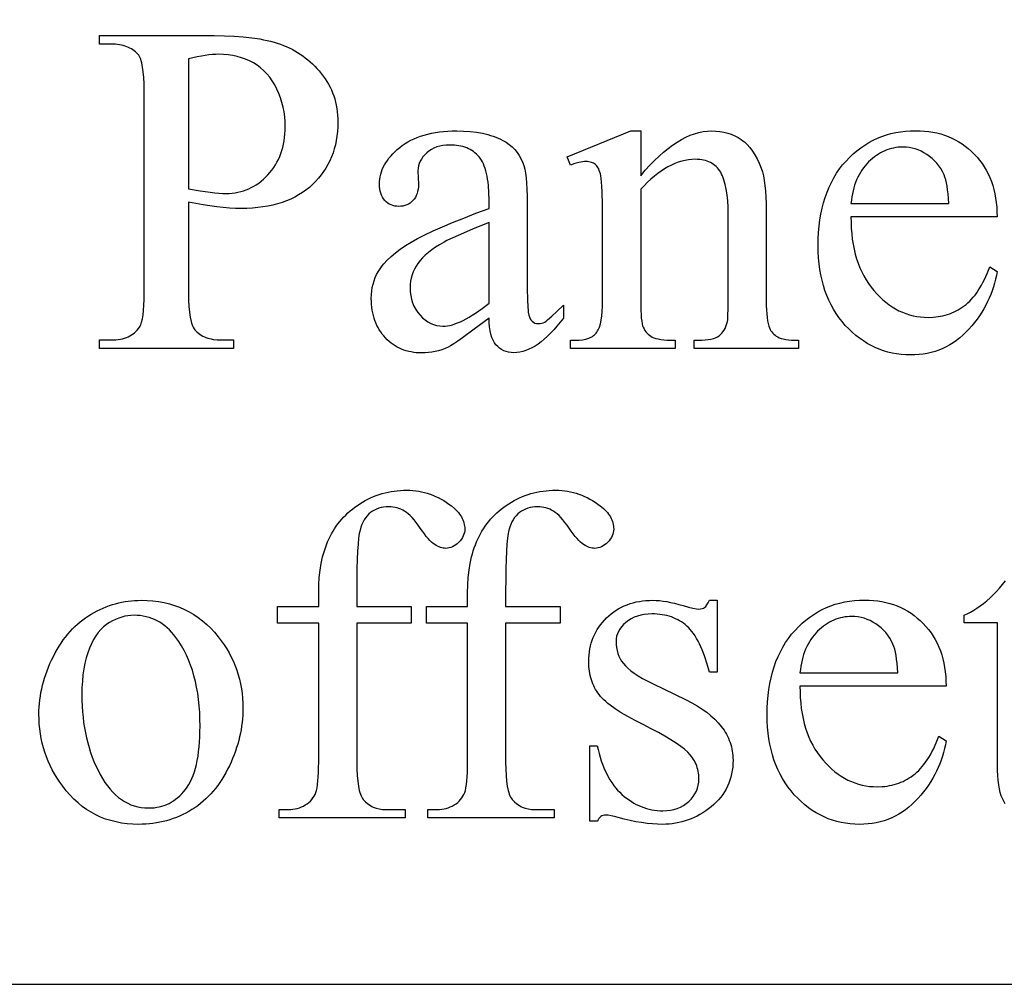
# Model space of a CAD drawing. Extents: x -2 to 124, y -42 to 65.
# Drawn here: x 81 to 84, y -10 to -6 of the extents above; entities that cross this region are included whole.
import ezdxf

# ---------------------------------------------------------------- set-up
doc = ezdxf.new("R2010")
doc.units = 0
doc.layers.add('LAYER_1', color=18, linetype='CONTINUOUS')

msp = doc.modelspace()

# ---------------------------------------------------------------- linework, layer by layer
at = {"layer": 'LAYER_1'}
for points in [[(72.2254, -9.5223), (95.9754, -9.5223), (95.9754, -4.2723), (72.2254, -4.2723)], [(81.6562, -6.9433), (81.6562, -7.2438), (81.6565, -7.267), (81.6575, -7.2878), (81.6592, -7.3064), (81.6615, -7.3227), (81.6645, -7.3367), (81.6662, -7.3428), (81.6682, -7.3483), (81.6702, -7.3533), (81.6725, -7.3577), (81.6749, -7.3615), (81.6775, -7.3647), (81.6812, -7.3688), (81.6852, -7.3726), (81.6894, -7.3761), (81.6938, -7.3794), (81.6984, -7.3824), (81.7033, -7.3851), (81.7084, -7.3876), (81.7138, -7.3898), (81.7194, -7.3918), (81.7252, -7.3935), (81.7312, -7.3949), (81.7375, -7.3961), (81.7508, -7.3977), (81.765, -7.3982), (81.8045, -7.3982), (81.8045, -7.4263), (81.3625, -7.4263), (81.3625, -7.3982), (81.4013, -7.3982), (81.4094, -7.398), (81.4171, -7.3975), (81.4246, -7.3967), (81.4317, -7.3955), (81.4386, -7.394), (81.4452, -7.3922), (81.4514, -7.39), (81.4574, -7.3875), (81.4631, -7.3847), (81.4685, -7.3816), (81.4737, -7.3781), (81.4785, -7.3742), (81.483, -7.3701), (81.4873, -7.3656), (81.4912, -7.3608), (81.4949, -7.3556), (81.4967, -7.3524), (81.4985, -7.3487), (81.5016, -7.3398), (81.5042, -7.3288), (81.5063, -7.3158), (81.508, -7.3009), (81.5092, -7.2838), (81.5099, -7.2648), (81.5101, -7.2438), (81.5101, -6.5774), (81.5098, -6.5542), (81.5088, -6.5333), (81.5072, -6.5147), (81.505, -6.4984), (81.5021, -6.4845), (81.5004, -6.4784), (81.4986, -6.4728), (81.4966, -6.4678), (81.4944, -6.4635), (81.4921, -6.4596), (81.4896, -6.4564), (81.4858, -6.4524), (81.4817, -6.4486), (81.4774, -6.445), (81.4729, -6.4418), (81.4682, -6.4388), (81.4633, -6.436), (81.4581, -6.4335), (81.4527, -6.4313), (81.4471, -6.4293), (81.4412, -6.4276), (81.4351, -6.4262), (81.4288, -6.425), (81.4155, -6.4235), (81.4013, -6.4229), (81.3625, -6.4229), (81.3625, -6.3948), (81.7406, -6.3948), (81.7743, -6.3952), (81.8062, -6.3966), (81.8362, -6.3988), (81.8644, -6.4019), (81.8908, -6.4059), (81.9033, -6.4083), (81.9153, -6.4108), (81.9269, -6.4136), (81.9381, -6.4166), (81.9487, -6.4199), (81.9589, -6.4233), (81.9688, -6.427), (81.9785, -6.4311), (81.988, -6.4354), (81.9973, -6.44), (82.0064, -6.445), (82.0153, -6.4502), (82.024, -6.4558), (82.0325, -6.4616), (82.0409, -6.4678), (82.049, -6.4743), (82.0569, -6.4811), (82.0646, -6.4881), (82.0722, -6.4955), (82.0795, -6.5032), (82.0867, -6.5112), (82.0936, -6.5196), (82.1002, -6.5281), (82.1064, -6.5369), (82.1122, -6.5458), (82.1176, -6.555), (82.1225, -6.5643), (82.127, -6.5739), (82.131, -6.5836), (82.1347, -6.5935), (82.1379, -6.6037), (82.1407, -6.614), (82.143, -6.6245), (82.1449, -6.6352), (82.1464, -6.6461), (82.1475, -6.6573), (82.1482, -6.6686), (82.1484, -6.6801), (82.148, -6.6957), (82.1471, -6.7109), (82.1454, -6.7258), (82.1432, -6.7403), (82.1402, -6.7544), (82.1367, -6.7681), (82.1324, -6.7815), (82.1275, -6.7946), (82.122, -6.8072), (82.1158, -6.8195), (82.109, -6.8314), (82.1015, -6.843), (82.0934, -6.8541), (82.0846, -6.8649), (82.0752, -6.8754), (82.0651, -6.8855), (82.0544, -6.895), (82.0432, -6.904), (82.0314, -6.9124), (82.0191, -6.9201), (82.0063, -6.9272), (81.9929, -6.9337), (81.979, -6.9395), (81.9646, -6.9448), (81.9496, -6.9494), (81.9341, -6.9535), (81.918, -6.9569), (81.9014, -6.9596), (81.8843, -6.9618), (81.8666, -6.9633), (81.8484, -6.9643), (81.8296, -6.9646), (81.8106, -6.9642), (81.7908, -6.9632), (81.7703, -6.9616), (81.749, -6.9593), (81.7269, -6.9563), (81.7041, -6.9526), (81.6805, -6.9483)], [(81.6562, -6.8999), (81.6942, -6.9066), (81.7115, -6.9092), (81.7277, -6.9113), (81.7427, -6.913), (81.7566, -6.9142), (81.7693, -6.9149), (81.7809, -6.9151), (81.7907, -6.9149), (81.8004, -6.9142), (81.8098, -6.913), (81.8191, -6.9113), (81.8283, -6.9092), (81.8372, -6.9065), (81.846, -6.9034), (81.8546, -6.8998), (81.8631, -6.8958), (81.8714, -6.8912), (81.8795, -6.8862), (81.8874, -6.8807), (81.8952, -6.8747), (81.9028, -6.8682), (81.9102, -6.8613), (81.9175, -6.8539), (81.9244, -6.8461), (81.9309, -6.838), (81.937, -6.8297), (81.9426, -6.821), (81.9478, -6.8121), (81.9525, -6.8029), (81.9567, -6.7934), (81.9606, -6.7836), (81.9639, -6.7736), (81.9668, -6.7632), (81.9693, -6.7526), (81.9713, -6.7417), (81.9729, -6.7305), (81.974, -6.7191), (81.9747, -6.7073), (81.9749, -6.6953), (81.9745, -6.6787), (81.9732, -6.6624), (81.9711, -6.6464), (81.9681, -6.6307), (81.9642, -6.6153), (81.9595, -6.6002), (81.954, -6.5854), (81.9475, -6.5709), (81.9403, -6.557), (81.9324, -6.544), (81.9238, -6.5319), (81.9144, -6.5207), (81.9044, -6.5104), (81.8936, -6.501), (81.8821, -6.4925), (81.8699, -6.4849), (81.8572, -6.4783), (81.844, -6.4725), (81.8304, -6.4676), (81.8163, -6.4635), (81.8018, -6.4604), (81.7869, -6.4582), (81.7716, -6.4569), (81.7558, -6.4564), (81.7458, -6.4566), (81.7351, -6.4573), (81.7236, -6.4584), (81.7115, -6.46), (81.6987, -6.4621), (81.6852, -6.4645), (81.6562, -6.4709)], [(82.6466, -7.3259), (82.598, -7.363), (82.5594, -7.3913), (82.5438, -7.4022), (82.5307, -7.4109), (82.5201, -7.4175), (82.512, -7.4218), (82.5016, -7.4262), (82.4911, -7.4301), (82.4804, -7.4334), (82.4696, -7.436), (82.4586, -7.4381), (82.4474, -7.4396), (82.436, -7.4405), (82.4245, -7.4408), (82.4156, -7.4406), (82.4068, -7.44), (82.3983, -7.4391), (82.39, -7.4377), (82.3818, -7.436), (82.3739, -7.4338), (82.3662, -7.4313), (82.3586, -7.4284), (82.3513, -7.4252), (82.3441, -7.4215), (82.3372, -7.4174), (82.3304, -7.413), (82.3239, -7.4082), (82.3176, -7.4029), (82.3114, -7.3973), (82.3055, -7.3913), (82.2998, -7.385), (82.2945, -7.3785), (82.2896, -7.3717), (82.285, -7.3647), (82.2808, -7.3574), (82.277, -7.3499), (82.2735, -7.3421), (82.2704, -7.3341), (82.2676, -7.3259), (82.2653, -7.3174), (82.2632, -7.3086), (82.2616, -7.2996), (82.2603, -7.2904), (82.2594, -7.2809), (82.2589, -7.2712), (82.2587, -7.2613), (82.259, -7.2487), (82.2601, -7.2366), (82.2619, -7.225), (82.2644, -7.2137), (82.2676, -7.2029), (82.2715, -7.1925), (82.2761, -7.1826), (82.2815, -7.173), (82.2856, -7.1666), (82.29, -7.1602), (82.2948, -7.1538), (82.3, -7.1475), (82.3114, -7.1351), (82.3242, -7.1228), (82.3385, -7.1107), (82.3542, -7.0988), (82.3713, -7.0872), (82.3899, -7.0756), (82.4108, -7.0639), (82.4349, -7.0516), (82.4622, -7.0386), (82.4927, -7.0251), (82.5264, -7.0109), (82.5633, -6.9961), (82.6034, -6.9806), (82.6466, -6.9646), (82.6466, -6.9372), (82.6461, -6.9122), (82.6446, -6.8892), (82.6434, -6.8784), (82.642, -6.8682), (82.6403, -6.8585), (82.6384, -6.8493), (82.6362, -6.8406), (82.6337, -6.8325), (82.631, -6.8248), (82.628, -6.8177), (82.6248, -6.811), (82.6213, -6.8049), (82.6176, -6.7993), (82.6136, -6.7942), (82.6093, -6.7895), (82.6048, -6.7851), (82.6001, -6.781), (82.5951, -6.7772), (82.5899, -6.7737), (82.5845, -6.7705), (82.5788, -6.7677), (82.573, -6.7651), (82.5668, -6.7628), (82.5605, -6.7608), (82.5539, -6.7592), (82.547, -6.7578), (82.5399, -6.7567), (82.5326, -6.756), (82.5251, -6.7555), (82.5173, -6.7554), (82.5057, -6.7558), (82.4946, -6.757), (82.4842, -6.759), (82.4743, -6.7618), (82.4651, -6.7655), (82.4566, -6.7699), (82.4486, -6.7752), (82.4413, -6.7812), (82.4345, -6.7878), (82.4286, -6.7947), (82.4236, -6.8017), (82.4196, -6.809), (82.4164, -6.8165), (82.4141, -6.8243), (82.4128, -6.8323), (82.4123, -6.8406), (82.4139, -6.8847), (82.4136, -6.8932), (82.4127, -6.9012), (82.4113, -6.9087), (82.4094, -6.9157), (82.4069, -6.9222), (82.4038, -6.9282), (82.4002, -6.9337), (82.396, -6.9387), (82.3913, -6.9432), (82.3864, -6.947), (82.381, -6.9503), (82.3754, -6.953), (82.3693, -6.9551), (82.363, -6.9565), (82.3563, -6.9574), (82.3492, -6.9577), (82.3423, -6.9574), (82.3358, -6.9565), (82.3295, -6.955), (82.3236, -6.9528), (82.318, -6.95), (82.3128, -6.9466), (82.3078, -6.9426), (82.3032, -6.938), (82.299, -6.9328), (82.2954, -6.9272), (82.2923, -6.9211), (82.2898, -6.9146), (82.2878, -6.9076), (82.2864, -6.9002), (82.2856, -6.8923), (82.2853, -6.8839), (82.2856, -6.8758), (82.2863, -6.8678), (82.2877, -6.8598), (82.2895, -6.8519), (82.2918, -6.8441), (82.2947, -6.8364), (82.2981, -6.8287), (82.302, -6.8212), (82.3065, -6.8137), (82.3115, -6.8063), (82.3169, -6.799), (82.323, -6.7918), (82.3295, -6.7847), (82.3366, -6.7776), (82.3441, -6.7706), (82.3522, -6.7637), (82.3608, -6.7571), (82.3698, -6.7509), (82.3792, -6.7451), (82.3891, -6.7398), (82.3994, -6.7349), (82.41, -6.7304), (82.4212, -6.7263), (82.4327, -6.7227), (82.4446, -6.7195), (82.457, -6.7167), (82.4698, -6.7143), (82.483, -6.7124), (82.4967, -6.7109), (82.5108, -6.7098), (82.5252, -6.7092), (82.5401, -6.709), (82.5628, -6.7095), (82.5845, -6.7109), (82.605, -6.7134), (82.6246, -6.7168), (82.6431, -6.7212), (82.6519, -6.7237), (82.6605, -6.7265), (82.6689, -6.7296), (82.6769, -6.7329), (82.6847, -6.7364), (82.6923, -6.7402), (82.7031, -6.7465), (82.7133, -6.7536), (82.7226, -6.7616), (82.7313, -6.7704), (82.7392, -6.78), (82.7464, -6.7905), (82.7528, -6.8018), (82.7585, -6.814), (82.7617, -6.8232), (82.7645, -6.8346), (82.7668, -6.8481), (82.7687, -6.8638), (82.7702, -6.8816), (82.7713, -6.9015), (82.772, -6.9236), (82.7722, -6.9478), (82.7722, -7.1844), (82.7724, -7.2294), (82.7731, -7.2648), (82.7743, -7.2905), (82.7751, -7.2997), (82.776, -7.3065), (82.7782, -7.3168), (82.781, -7.3253), (82.7827, -7.3288), (82.7845, -7.3318), (82.7864, -7.3344), (82.7885, -7.3366), (82.7931, -7.3399), (82.7979, -7.3423), (82.8031, -7.3437), (82.8087, -7.3442), (82.8146, -7.3439), (82.8201, -7.3429), (82.8252, -7.3412), (82.83, -7.3389), (82.8344, -7.3358), (82.8398, -7.3317), (82.8534, -7.32), (82.8706, -7.3039), (82.8916, -7.2833), (82.8916, -7.3259), (82.881, -7.3397), (82.8704, -7.3527), (82.8599, -7.3647), (82.8495, -7.3758), (82.8391, -7.3861), (82.8288, -7.3955), (82.8185, -7.4039), (82.8083, -7.4115), (82.7982, -7.4182), (82.7881, -7.424), (82.778, -7.4289), (82.7681, -7.4329), (82.7582, -7.436), (82.7483, -7.4383), (82.7385, -7.4396), (82.7288, -7.44), (82.7197, -7.4396), (82.7111, -7.4384), (82.703, -7.4364), (82.6953, -7.4336), (82.6882, -7.4299), (82.6815, -7.4255), (82.6752, -7.4202), (82.6695, -7.4142), (82.6668, -7.4108), (82.6643, -7.4071), (82.6598, -7.399), (82.6559, -7.3896), (82.6527, -7.3792), (82.6502, -7.3676), (82.6484, -7.3548), (82.6472, -7.341)], [(83.1464, -6.8566), (83.1617, -6.8387), (83.1769, -6.822), (83.192, -6.8064), (83.207, -6.792), (83.2219, -6.7787), (83.2367, -6.7666), (83.2514, -6.7557), (83.2661, -6.7459), (83.2806, -6.7372), (83.2951, -6.7297), (83.3095, -6.7234), (83.3237, -6.7182), (83.3379, -6.7142), (83.352, -6.7113), (83.3661, -6.7095), (83.38, -6.709), (83.394, -6.7094), (83.4075, -6.7108), (83.4205, -6.713), (83.4331, -6.7161), (83.4451, -6.7201), (83.4566, -6.725), (83.4676, -6.7308), (83.4781, -6.7375), (83.4832, -6.7412), (83.4881, -6.7452), (83.4976, -6.7541), (83.5066, -6.7641), (83.515, -6.7753), (83.5229, -6.7876), (83.5303, -6.801), (83.5372, -6.8157), (83.5436, -6.8315), (83.5475, -6.8436), (83.5509, -6.8573), (83.5537, -6.8725), (83.5561, -6.8893), (83.5579, -6.9075), (83.5592, -6.9273), (83.56, -6.9486), (83.5603, -6.9714), (83.5603, -7.2689), (83.5605, -7.2848), (83.561, -7.2993), (83.5618, -7.3125), (83.5629, -7.3244), (83.5644, -7.335), (83.5663, -7.3442), (83.5684, -7.3521), (83.5709, -7.3586), (83.5732, -7.3633), (83.5758, -7.3676), (83.5787, -7.3717), (83.5819, -7.3756), (83.5854, -7.3791), (83.5893, -7.3825), (83.5934, -7.3855), (83.5979, -7.3883), (83.6031, -7.3908), (83.6092, -7.393), (83.6164, -7.3948), (83.6245, -7.3963), (83.6336, -7.3975), (83.6437, -7.3983), (83.6547, -7.3988), (83.6668, -7.399), (83.6668, -7.4263), (83.3222, -7.4263), (83.3222, -7.399), (83.3366, -7.399), (83.3483, -7.3987), (83.3591, -7.398), (83.369, -7.3969), (83.378, -7.3952), (83.386, -7.3932), (83.3932, -7.3906), (83.3994, -7.3876), (83.4047, -7.3841), (83.4094, -7.3802), (83.4137, -7.3758), (83.4176, -7.371), (83.4212, -7.3658), (83.4244, -7.3601), (83.4272, -7.354), (83.4296, -7.3474), (83.4317, -7.3404), (83.4324, -7.3368), (83.4331, -7.3316), (83.434, -7.3168), (83.4346, -7.2959), (83.4348, -7.2689), (83.4348, -6.9836), (83.4344, -6.9606), (83.4332, -6.9393), (83.4313, -6.9196), (83.4286, -6.9015), (83.4251, -6.8851), (83.4209, -6.8703), (83.4184, -6.8635), (83.4158, -6.8571), (83.413, -6.8511), (83.41, -6.8455), (83.4068, -6.8403), (83.4033, -6.8355), (83.3996, -6.8309), (83.3956, -6.8267), (83.3913, -6.8229), (83.3867, -6.8193), (83.3819, -6.8161), (83.3769, -6.8133), (83.3715, -6.8108), (83.3659, -6.8086), (83.36, -6.8067), (83.3539, -6.8052), (83.3475, -6.8041), (83.3409, -6.8032), (83.3339, -6.8027), (83.3267, -6.8025), (83.3154, -6.8029), (83.3041, -6.8041), (83.2928, -6.806), (83.2815, -6.8087), (83.2702, -6.8122), (83.259, -6.8165), (83.2477, -6.8215), (83.2364, -6.8273), (83.2251, -6.8338), (83.2139, -6.8412), (83.2026, -6.8493), (83.1914, -6.8582), (83.1801, -6.8678), (83.1689, -6.8783), (83.1577, -6.8895), (83.1464, -6.9014), (83.1464, -7.2689), (83.147, -7.3009), (83.1476, -7.3143), (83.1485, -7.3261), (83.1497, -7.3362), (83.1512, -7.3446), (83.1529, -7.3513), (83.1548, -7.3564), (83.1576, -7.3617), (83.1606, -7.3666), (83.1639, -7.3712), (83.1675, -7.3755), (83.1712, -7.3793), (83.1753, -7.3828), (83.1796, -7.3859), (83.1841, -7.3887), (83.1894, -7.3911), (83.1958, -7.3932), (83.2035, -7.3949), (83.2123, -7.3964), (83.2224, -7.3975), (83.2337, -7.3983), (83.2461, -7.3988), (83.2598, -7.399), (83.2598, -7.4263), (82.9152, -7.4263), (82.9152, -7.399), (82.9304, -7.399), (82.9432, -7.3985), (82.9549, -7.3973), (82.9655, -7.3952), (82.975, -7.3922), (82.9794, -7.3904), (82.9834, -7.3884), (82.9873, -7.3862), (82.9908, -7.3838), (82.9941, -7.3811), (82.9971, -7.3783), (82.9998, -7.3752), (83.0023, -7.372), (83.0045, -7.3684), (83.0067, -7.3644), (83.0104, -7.3554), (83.0136, -7.3448), (83.0163, -7.3327), (83.0183, -7.319), (83.0198, -7.3038), (83.0206, -7.2871), (83.0209, -7.2689), (83.0209, -7.0102), (83.0206, -6.9536), (83.0195, -6.9092), (83.0187, -6.8917), (83.0177, -6.8771), (83.0166, -6.8657), (83.0152, -6.8573), (83.0137, -6.8507), (83.012, -6.8447), (83.0101, -6.8392), (83.008, -6.8343), (83.0057, -6.8299), (83.0032, -6.8261), (83.0006, -6.8228), (82.9977, -6.82), (82.9947, -6.8177), (82.9913, -6.8157), (82.9878, -6.814), (82.9839, -6.8126), (82.9799, -6.8115), (82.9755, -6.8108), (82.971, -6.8103), (82.9662, -6.8102), (82.9607, -6.8103), (82.955, -6.8109), (82.949, -6.8118), (82.9428, -6.813), (82.9295, -6.8166), (82.9152, -6.8216), (82.9038, -6.7942), (83.1137, -6.709), (83.1464, -6.709)], [(83.8395, -6.992), (83.8397, -7.0111), (83.8405, -7.0297), (83.8419, -7.0478), (83.8439, -7.0654), (83.8465, -7.0824), (83.8497, -7.0989), (83.8535, -7.1149), (83.8579, -7.1304), (83.8629, -7.1454), (83.8685, -7.1598), (83.8747, -7.1737), (83.8816, -7.1871), (83.889, -7.2), (83.897, -7.2123), (83.9056, -7.2241), (83.9148, -7.2354), (83.9244, -7.2461), (83.9342, -7.2561), (83.9443, -7.2654), (83.9545, -7.274), (83.9649, -7.2819), (83.9756, -7.2892), (83.9864, -7.2957), (83.9975, -7.3016), (84.0088, -7.3068), (84.0203, -7.3112), (84.032, -7.315), (84.0439, -7.3181), (84.056, -7.3205), (84.0683, -7.3223), (84.0808, -7.3233), (84.0936, -7.3236), (84.1104, -7.3231), (84.1186, -7.3223), (84.1267, -7.3213), (84.1346, -7.32), (84.1424, -7.3183), (84.15, -7.3164), (84.1576, -7.3142), (84.1649, -7.3117), (84.1722, -7.3089), (84.1793, -7.3058), (84.1862, -7.3025), (84.193, -7.2988), (84.1997, -7.2948), (84.2062, -7.2905), (84.2126, -7.286), (84.2189, -7.2811), (84.225, -7.2757), (84.231, -7.27), (84.2369, -7.2638), (84.2426, -7.2572), (84.2483, -7.2502), (84.2537, -7.2428), (84.2591, -7.2349), (84.2644, -7.2267), (84.2695, -7.218), (84.2744, -7.2089), (84.2793, -7.1993), (84.2886, -7.179), (84.2974, -7.157), (84.321, -7.1723), (84.3188, -7.1852), (84.3161, -7.198), (84.3129, -7.2107), (84.3092, -7.2232), (84.3051, -7.2356), (84.3005, -7.2478), (84.2954, -7.2599), (84.2898, -7.2718), (84.2838, -7.2836), (84.2773, -7.2953), (84.2703, -7.3068), (84.2628, -7.3181), (84.2549, -7.3293), (84.2465, -7.3404), (84.2376, -7.3513), (84.2282, -7.3621), (84.2185, -7.3724), (84.2084, -7.3821), (84.198, -7.3911), (84.1874, -7.3995), (84.1764, -7.4072), (84.1651, -7.4142), (84.1536, -7.4206), (84.1417, -7.4262), (84.1295, -7.4313), (84.117, -7.4356), (84.1042, -7.4393), (84.0911, -7.4423), (84.0777, -7.4446), (84.064, -7.4463), (84.05, -7.4473), (84.0357, -7.4476), (84.0202, -7.4473), (84.0049, -7.4461), (83.9899, -7.4442), (83.9752, -7.4415), (83.9608, -7.4381), (83.9467, -7.4339), (83.9328, -7.4289), (83.9193, -7.4232), (83.906, -7.4167), (83.893, -7.4095), (83.8802, -7.4014), (83.8678, -7.3927), (83.8556, -7.3831), (83.8437, -7.3728), (83.8322, -7.3617), (83.8208, -7.3499), (83.81, -7.3374), (83.7999, -7.3244), (83.7905, -7.3109), (83.7817, -7.2968), (83.7737, -7.2822), (83.7664, -7.2671), (83.7597, -7.2515), (83.7538, -7.2353), (83.7486, -7.2186), (83.744, -7.2014), (83.7402, -7.1837), (83.737, -7.1654), (83.7346, -7.1466), (83.7328, -7.1273), (83.7318, -7.1074), (83.7315, -7.0871), (83.7318, -7.065), (83.7329, -7.0436), (83.7347, -7.0228), (83.7372, -7.0026), (83.7404, -6.983), (83.7443, -6.9641), (83.749, -6.9457), (83.7544, -6.928), (83.7605, -6.9109), (83.7673, -6.8943), (83.7748, -6.8785), (83.783, -6.8632), (83.792, -6.8485), (83.8016, -6.8345), (83.812, -6.8211), (83.8231, -6.8082), (83.8348, -6.7961), (83.8468, -6.7848), (83.8591, -6.7743), (83.8719, -6.7645), (83.885, -6.7555), (83.8984, -6.7473), (83.9123, -6.7399), (83.9265, -6.7332), (83.941, -6.7274), (83.956, -6.7223), (83.9713, -6.718), (83.9869, -6.7145), (84.003, -6.7117), (84.0194, -6.7098), (84.0361, -6.7086), (84.0532, -6.7082), (84.0677, -6.7085), (84.0819, -6.7094), (84.0957, -6.7109), (84.1092, -6.713), (84.1224, -6.7158), (84.1352, -6.7191), (84.1477, -6.723), (84.1599, -6.7275), (84.1718, -6.7326), (84.1833, -6.7384), (84.1945, -6.7447), (84.2054, -6.7516), (84.216, -6.7592), (84.2262, -6.7673), (84.2361, -6.7761), (84.2457, -6.7854), (84.2548, -6.7953), (84.2634, -6.8055), (84.2713, -6.8162), (84.2787, -6.8273), (84.2854, -6.8388), (84.2916, -6.8507), (84.2972, -6.863), (84.3022, -6.8757), (84.3066, -6.8888), (84.3104, -6.9023), (84.3137, -6.9162), (84.3163, -6.9306), (84.3184, -6.9453), (84.3198, -6.9604), (84.3207, -6.976), (84.321, -6.992)], [(83.8395, -6.9478), (84.162, -6.9478), (84.1609, -6.9317), (84.1596, -6.9168), (84.158, -6.9032), (84.1561, -6.8908), (84.154, -6.8796), (84.1516, -6.8697), (84.149, -6.861), (84.1461, -6.8535), (84.141, -6.8431), (84.1354, -6.8334), (84.1292, -6.8241), (84.1224, -6.8155), (84.115, -6.8074), (84.107, -6.7999), (84.0985, -6.7929), (84.0894, -6.7866), (84.0799, -6.7809), (84.0703, -6.7759), (84.0607, -6.7717), (84.0509, -6.7683), (84.041, -6.7656), (84.031, -6.7637), (84.0209, -6.7626), (84.0106, -6.7622), (84.0028, -6.7624), (83.9951, -6.763), (83.9874, -6.7639), (83.9799, -6.7653), (83.9725, -6.767), (83.9652, -6.7691), (83.9579, -6.7716), (83.9508, -6.7745), (83.9438, -6.7777), (83.9369, -6.7814), (83.9301, -6.7854), (83.9234, -6.7898), (83.9168, -6.7946), (83.9103, -6.7998), (83.904, -6.8053), (83.8977, -6.8113), (83.8916, -6.8176), (83.8859, -6.8242), (83.8804, -6.831), (83.8753, -6.8382), (83.8706, -6.8457), (83.8661, -6.8535), (83.862, -6.8616), (83.8582, -6.87), (83.8547, -6.8786), (83.8516, -6.8876), (83.8488, -6.8969), (83.8463, -6.9065), (83.8441, -6.9164), (83.8422, -6.9266), (83.8407, -6.9371)], [(82.6466, -7.2765), (82.6466, -7.011), (82.5943, -7.0321), (82.5521, -7.05), (82.5201, -7.0645), (82.5079, -7.0705), (82.4983, -7.0756), (82.4838, -7.0841), (82.4704, -7.0926), (82.458, -7.1012), (82.4468, -7.1099), (82.4366, -7.1187), (82.4274, -7.1276), (82.4193, -7.1366), (82.4123, -7.1456), (82.4063, -7.1549), (82.401, -7.1643), (82.3966, -7.174), (82.3929, -7.1839), (82.3901, -7.194), (82.3881, -7.2043), (82.3869, -7.2148), (82.3865, -7.2255), (82.387, -7.2389), (82.3885, -7.2517), (82.3911, -7.264), (82.3947, -7.2756), (82.3993, -7.2867), (82.4049, -7.2972), (82.4115, -7.3071), (82.4192, -7.3164), (82.4275, -7.3249), (82.4362, -7.3322), (82.4451, -7.3384), (82.4544, -7.3435), (82.4639, -7.3475), (82.4738, -7.3503), (82.484, -7.352), (82.4945, -7.3526), (82.5019, -7.3523), (82.5095, -7.3514), (82.5175, -7.3499), (82.5257, -7.3478), (82.5342, -7.3451), (82.543, -7.3419), (82.5521, -7.338), (82.5614, -7.3335), (82.5711, -7.3285), (82.581, -7.3228), (82.5913, -7.3166), (82.6018, -7.3098), (82.6126, -7.3023), (82.6236, -7.2943)], [(82.2107, -8.3316), (82.2107, -8.7896), (82.2111, -8.8128), (82.2121, -8.8338), (82.2137, -8.8525), (82.2161, -8.8691), (82.2191, -8.8834), (82.2208, -8.8897), (82.2227, -8.8954), (82.2248, -8.9006), (82.2271, -8.9052), (82.2295, -8.9093), (82.232, -8.9128), (82.2394, -8.9207), (82.2473, -8.9275), (82.2558, -8.9332), (82.2603, -8.9357), (82.265, -8.9379), (82.2747, -8.9416), (82.285, -8.9442), (82.2959, -8.9458), (82.3074, -8.9463), (82.3705, -8.9463), (82.3705, -8.9737), (81.9544, -8.9737), (81.9544, -8.9463), (81.9856, -8.9463), (81.9931, -8.946), (82.0005, -8.9453), (82.0076, -8.9441), (82.0147, -8.9425), (82.0215, -8.9403), (82.0282, -8.9377), (82.0347, -8.9346), (82.0411, -8.9311), (82.0471, -8.9271), (82.0527, -8.9228), (82.0577, -8.9182), (82.0623, -8.9132), (82.0664, -8.9079), (82.07, -8.9023), (82.0731, -8.8963), (82.0757, -8.89), (82.0779, -8.8828), (82.0799, -8.874), (82.0815, -8.8637), (82.0829, -8.852), (82.0839, -8.8386), (82.0846, -8.8238), (82.0851, -8.8075), (82.0852, -8.7896), (82.0852, -8.3316), (81.9498, -8.3316), (81.9498, -8.2768), (82.0852, -8.2768), (82.0852, -8.2312), (82.0858, -8.2056), (82.0873, -8.1811), (82.0899, -8.1575), (82.0936, -8.135), (82.0958, -8.1241), (82.0983, -8.1134), (82.101, -8.103), (82.1041, -8.0928), (82.1073, -8.0829), (82.1109, -8.0733), (82.1146, -8.0639), (82.1187, -8.0547), (82.123, -8.0458), (82.1276, -8.0371), (82.1325, -8.0286), (82.1376, -8.0203), (82.1431, -8.0123), (82.1488, -8.0044), (82.1548, -7.9968), (82.161, -7.9894), (82.1675, -7.9822), (82.1744, -7.9752), (82.1814, -7.9685), (82.1888, -7.9619), (82.1964, -7.9556), (82.2044, -7.9495), (82.2126, -7.9436), (82.221, -7.9379), (82.2297, -7.9325), (82.2385, -7.9275), (82.2474, -7.9228), (82.2565, -7.9185), (82.2657, -7.9145), (82.2751, -7.9108), (82.2845, -7.9075), (82.2941, -7.9046), (82.3039, -7.902), (82.3138, -7.8997), (82.3238, -7.8978), (82.3339, -7.8962), (82.3442, -7.895), (82.3546, -7.8941), (82.3651, -7.8936), (82.3758, -7.8934), (82.3858, -7.8936), (82.3956, -7.8942), (82.4053, -7.8953), (82.415, -7.8967), (82.4245, -7.8985), (82.4339, -7.9007), (82.4432, -7.9033), (82.4525, -7.9064), (82.4616, -7.9098), (82.4706, -7.9136), (82.4795, -7.9179), (82.4884, -7.9225), (82.4971, -7.9276), (82.5057, -7.933), (82.5142, -7.9389), (82.5226, -7.9452), (82.533, -7.9539), (82.542, -7.9628), (82.5459, -7.9674), (82.5495, -7.972), (82.5528, -7.9767), (82.5557, -7.9815), (82.5583, -7.9863), (82.5606, -7.9912), (82.5625, -7.9962), (82.564, -8.0012), (82.5652, -8.0063), (82.5661, -8.0115), (82.5666, -8.0167), (82.5668, -8.022), (82.5665, -8.0277), (82.5655, -8.0332), (82.564, -8.0387), (82.5618, -8.0442), (82.559, -8.0495), (82.5556, -8.0547), (82.5516, -8.0599), (82.547, -8.065), (82.542, -8.0697), (82.5369, -8.0738), (82.5317, -8.0773), (82.5265, -8.0801), (82.5211, -8.0823), (82.5156, -8.0839), (82.51, -8.0848), (82.5044, -8.0851), (82.5, -8.0849), (82.4955, -8.0844), (82.491, -8.0834), (82.4864, -8.082), (82.4818, -8.0802), (82.4771, -8.0781), (82.4723, -8.0755), (82.4675, -8.0726), (82.4625, -8.069), (82.4572, -8.0645), (82.4517, -8.0591), (82.4459, -8.0528), (82.4398, -8.0456), (82.4335, -8.0375), (82.4268, -8.0285), (82.4199, -8.0186), (82.413, -8.0086), (82.4062, -7.9995), (82.3995, -7.9913), (82.3929, -7.9839), (82.3865, -7.9773), (82.3803, -7.9716), (82.3742, -7.9667), (82.3682, -7.9627), (82.3622, -7.9593), (82.3561, -7.9563), (82.3498, -7.9539), (82.3433, -7.9518), (82.3367, -7.9502), (82.3299, -7.9491), (82.3229, -7.9484), (82.3157, -7.9482), (82.3071, -7.9485), (82.2989, -7.9494), (82.291, -7.9508), (82.2834, -7.9529), (82.2761, -7.9555), (82.2692, -7.9587), (82.2626, -7.9625), (82.2564, -7.9668), (82.2505, -7.9718), (82.2451, -7.9774), (82.2401, -7.9837), (82.2355, -7.9906), (82.2313, -7.9982), (82.2276, -8.0064), (82.2243, -8.0152), (82.2214, -8.0247), (82.2189, -8.0364), (82.2167, -8.052), (82.2149, -8.0714), (82.2134, -8.0947), (82.2122, -8.1219), (82.2114, -8.153), (82.2109, -8.1879), (82.2107, -8.2266), (82.2107, -8.2768), (82.3903, -8.2768), (82.3903, -8.3316)], [(82.7014, -8.3316), (82.7014, -8.7896), (82.7018, -8.8128), (82.7028, -8.8338), (82.7044, -8.8525), (82.7067, -8.8691), (82.7097, -8.8834), (82.7115, -8.8897), (82.7134, -8.8954), (82.7155, -8.9006), (82.7177, -8.9052), (82.7201, -8.9093), (82.7227, -8.9128), (82.7301, -8.9207), (82.738, -8.9275), (82.7465, -8.9332), (82.751, -8.9357), (82.7556, -8.9379), (82.7653, -8.9416), (82.7756, -8.9442), (82.7865, -8.9458), (82.798, -8.9463), (82.8612, -8.9463), (82.8612, -8.9737), (82.4451, -8.9737), (82.4451, -8.9463), (82.4762, -8.9463), (82.4838, -8.946), (82.4911, -8.9453), (82.4983, -8.9441), (82.5053, -8.9425), (82.5122, -8.9403), (82.5189, -8.9377), (82.5254, -8.9346), (82.5318, -8.9311), (82.5378, -8.9271), (82.5434, -8.9228), (82.5484, -8.9182), (82.553, -8.9132), (82.5571, -8.9079), (82.5607, -8.9023), (82.5638, -8.8963), (82.5664, -8.89), (82.5686, -8.8828), (82.5706, -8.874), (82.5722, -8.8637), (82.5735, -8.852), (82.5746, -8.8386), (82.5753, -8.8238), (82.5758, -8.8075), (82.5759, -8.7896), (82.5759, -8.3316), (82.4405, -8.3316), (82.4405, -8.2768), (82.5759, -8.2768), (82.5759, -8.2312), (82.5764, -8.2056), (82.578, -8.1811), (82.5806, -8.1575), (82.5843, -8.135), (82.5865, -8.1241), (82.589, -8.1134), (82.5917, -8.103), (82.5947, -8.0928), (82.598, -8.0829), (82.6015, -8.0733), (82.6053, -8.0639), (82.6094, -8.0547), (82.6137, -8.0458), (82.6183, -8.0371), (82.6232, -8.0286), (82.6283, -8.0203), (82.6337, -8.0123), (82.6395, -8.0044), (82.6454, -7.9968), (82.6517, -7.9894), (82.6582, -7.9822), (82.665, -7.9752), (82.6721, -7.9685), (82.6795, -7.9619), (82.6871, -7.9556), (82.695, -7.9495), (82.7032, -7.9436), (82.7117, -7.9379), (82.7204, -7.9325), (82.7292, -7.9275), (82.7381, -7.9228), (82.7472, -7.9185), (82.7564, -7.9145), (82.7657, -7.9108), (82.7752, -7.9075), (82.7848, -7.9046), (82.7946, -7.902), (82.8044, -7.8997), (82.8144, -7.8978), (82.8246, -7.8962), (82.8349, -7.895), (82.8453, -7.8941), (82.8558, -7.8936), (82.8665, -7.8934), (82.8764, -7.8936), (82.8863, -7.8942), (82.896, -7.8953), (82.9056, -7.8967), (82.9152, -7.8985), (82.9246, -7.9007), (82.9339, -7.9033), (82.9431, -7.9064), (82.9523, -7.9098), (82.9613, -7.9136), (82.9702, -7.9179), (82.979, -7.9225), (82.9878, -7.9276), (82.9964, -7.933), (83.0049, -7.9389), (83.0133, -7.9452), (83.0237, -7.9539), (83.0326, -7.9628), (83.0366, -7.9674), (83.0402, -7.972), (83.0435, -7.9767), (83.0464, -7.9815), (83.049, -7.9863), (83.0512, -7.9912), (83.0531, -7.9962), (83.0547, -8.0012), (83.0559, -8.0063), (83.0568, -8.0115), (83.0573, -8.0167), (83.0574, -8.022), (83.0571, -8.0277), (83.0562, -8.0332), (83.0547, -8.0387), (83.0525, -8.0442), (83.0497, -8.0495), (83.0463, -8.0547), (83.0423, -8.0599), (83.0377, -8.065), (83.0327, -8.0697), (83.0276, -8.0738), (83.0224, -8.0773), (83.0171, -8.0801), (83.0118, -8.0823), (83.0063, -8.0839), (83.0007, -8.0848), (82.9951, -8.0851), (82.9907, -8.0849), (82.9862, -8.0844), (82.9817, -8.0834), (82.9771, -8.082), (82.9724, -8.0802), (82.9677, -8.0781), (82.963, -8.0755), (82.9582, -8.0726), (82.9532, -8.069), (82.9479, -8.0645), (82.9424, -8.0591), (82.9366, -8.0528), (82.9305, -8.0456), (82.9241, -8.0375), (82.9175, -8.0285), (82.9106, -8.0186), (82.9037, -8.0086), (82.8968, -7.9995), (82.8902, -7.9913), (82.8836, -7.9839), (82.8772, -7.9773), (82.871, -7.9716), (82.8649, -7.9667), (82.8589, -7.9627), (82.8529, -7.9593), (82.8468, -7.9563), (82.8405, -7.9539), (82.834, -7.9518), (82.8273, -7.9502), (82.8205, -7.9491), (82.8135, -7.9484), (82.8064, -7.9482), (82.7978, -7.9485), (82.7896, -7.9494), (82.7817, -7.9508), (82.7741, -7.9529), (82.7668, -7.9555), (82.7599, -7.9587), (82.7533, -7.9625), (82.7471, -7.9668), (82.7412, -7.9718), (82.7357, -7.9774), (82.7307, -7.9837), (82.7261, -7.9906), (82.722, -7.9982), (82.7183, -8.0064), (82.7149, -8.0152), (82.7121, -8.0247), (82.7096, -8.0364), (82.7074, -8.052), (82.7056, -8.0714), (82.7041, -8.0947), (82.7029, -8.1219), (82.7021, -8.153), (82.7016, -8.1879), (82.7014, -8.2266), (82.7014, -8.2768), (82.881, -8.2768), (82.881, -8.3316)], [(81.5002, -8.2563), (81.5198, -8.2568), (81.5388, -8.2582), (81.5574, -8.2605), (81.5754, -8.2638), (81.593, -8.268), (81.6101, -8.2732), (81.6267, -8.2793), (81.6429, -8.2864), (81.6585, -8.2943), (81.6736, -8.3033), (81.6883, -8.3131), (81.7025, -8.3239), (81.7162, -8.3356), (81.7294, -8.3483), (81.7421, -8.3619), (81.7543, -8.3765), (81.7642, -8.3895), (81.7734, -8.4026), (81.782, -8.4161), (81.7899, -8.4297), (81.7972, -8.4437), (81.8039, -8.4578), (81.81, -8.4722), (81.8154, -8.4868), (81.8201, -8.5017), (81.8243, -8.5168), (81.8278, -8.5321), (81.8306, -8.5477), (81.8328, -8.5635), (81.8344, -8.5795), (81.8354, -8.5958), (81.8357, -8.6123), (81.8355, -8.624), (81.835, -8.6358), (81.8341, -8.6475), (81.8329, -8.6593), (81.8313, -8.671), (81.8294, -8.6828), (81.8271, -8.6946), (81.8245, -8.7065), (81.8215, -8.7183), (81.8182, -8.7302), (81.8145, -8.7421), (81.8105, -8.754), (81.8061, -8.7659), (81.8013, -8.7778), (81.7963, -8.7898), (81.7908, -8.8017), (81.7851, -8.8135), (81.7791, -8.825), (81.7728, -8.836), (81.7663, -8.8467), (81.7595, -8.857), (81.7524, -8.867), (81.7451, -8.8766), (81.7375, -8.8858), (81.7296, -8.8947), (81.7215, -8.9031), (81.7131, -8.9113), (81.7045, -8.919), (81.6955, -8.9264), (81.6864, -8.9334), (81.6769, -8.94), (81.6672, -8.9463), (81.6573, -8.9522), (81.6472, -8.9577), (81.6371, -8.9628), (81.6267, -8.9676), (81.6163, -8.972), (81.6056, -8.976), (81.5949, -8.9796), (81.584, -8.9828), (81.573, -8.9857), (81.5618, -8.9881), (81.5505, -8.9902), (81.539, -8.9919), (81.5275, -8.9933), (81.5157, -8.9942), (81.5039, -8.9948), (81.4919, -8.995), (81.4724, -8.9945), (81.4535, -8.993), (81.4351, -8.9906), (81.4172, -8.9871), (81.3998, -8.9827), (81.3828, -8.9773), (81.3664, -8.9709), (81.3506, -8.9636), (81.3352, -8.9553), (81.3203, -8.9459), (81.3059, -8.9356), (81.292, -8.9244), (81.2787, -8.9121), (81.2658, -8.8989), (81.2534, -8.8847), (81.2416, -8.8695), (81.2321, -8.8561), (81.2232, -8.8426), (81.2149, -8.8289), (81.2073, -8.815), (81.2003, -8.8008), (81.1938, -8.7865), (81.188, -8.772), (81.1828, -8.7572), (81.1782, -8.7423), (81.1742, -8.7272), (81.1709, -8.7118), (81.1681, -8.6963), (81.166, -8.6805), (81.1644, -8.6646), (81.1635, -8.6485), (81.1632, -8.6321), (81.1634, -8.6201), (81.164, -8.6082), (81.1649, -8.5962), (81.1662, -8.5842), (81.1679, -8.5723), (81.1699, -8.5604), (81.1723, -8.5485), (81.1751, -8.5365), (81.1783, -8.5246), (81.1818, -8.5127), (81.1857, -8.5008), (81.19, -8.489), (81.1946, -8.4771), (81.1996, -8.4652), (81.205, -8.4534), (81.2108, -8.4415), (81.2168, -8.4299), (81.2231, -8.4186), (81.2297, -8.4078), (81.2364, -8.3973), (81.2434, -8.3872), (81.2507, -8.3775), (81.2581, -8.3681), (81.2658, -8.3592), (81.2738, -8.3506), (81.2819, -8.3425), (81.2903, -8.3347), (81.299, -8.3273), (81.3079, -8.3203), (81.317, -8.3137), (81.3263, -8.3074), (81.3359, -8.3016), (81.3456, -8.2961), (81.3554, -8.291), (81.3653, -8.2862), (81.3753, -8.2818), (81.3853, -8.2777), (81.3954, -8.274), (81.4055, -8.2706), (81.4158, -8.2676), (81.4261, -8.265), (81.4365, -8.2627), (81.4469, -8.2607), (81.4574, -8.2591), (81.468, -8.2579), (81.4787, -8.257), (81.4894, -8.2565)], [(83.3983, -8.2563), (83.3983, -8.4936), (83.3731, -8.4936), (83.3657, -8.4668), (83.3577, -8.4422), (83.3535, -8.4307), (83.3492, -8.4198), (83.3447, -8.4095), (83.3401, -8.3997), (83.3355, -8.3905), (83.3306, -8.3818), (83.3257, -8.3737), (83.3206, -8.3661), (83.3154, -8.3591), (83.31, -8.3527), (83.3046, -8.3468), (83.299, -8.3415), (83.2932, -8.3366), (83.2873, -8.3321), (83.2811, -8.3278), (83.2748, -8.3239), (83.2683, -8.3202), (83.2616, -8.3169), (83.2546, -8.3139), (83.2475, -8.3113), (83.2402, -8.3089), (83.2327, -8.3069), (83.2251, -8.3051), (83.2172, -8.3037), (83.2091, -8.3026), (83.2008, -8.3018), (83.1924, -8.3013), (83.1837, -8.3012), (83.1707, -8.3016), (83.1584, -8.3029), (83.1467, -8.3051), (83.1356, -8.3082), (83.1252, -8.3122), (83.1154, -8.317), (83.1063, -8.3227), (83.0978, -8.3293), (83.0901, -8.3365), (83.0835, -8.3438), (83.0778, -8.3513), (83.0732, -8.359), (83.0697, -8.3669), (83.0671, -8.375), (83.0656, -8.3832), (83.0651, -8.3917), (83.0654, -8.4022), (83.0666, -8.4123), (83.0685, -8.422), (83.0711, -8.4313), (83.0746, -8.4402), (83.0787, -8.4488), (83.0837, -8.4569), (83.0894, -8.4647), (83.0961, -8.4726), (83.1042, -8.4806), (83.1139, -8.4887), (83.1251, -8.4969), (83.1379, -8.5052), (83.1522, -8.5137), (83.1679, -8.5222), (83.1852, -8.5309), (83.2963, -8.5849), (83.315, -8.5945), (83.3325, -8.6045), (83.3488, -8.6149), (83.3639, -8.6256), (83.3777, -8.6367), (83.3904, -8.6482), (83.4019, -8.66), (83.4121, -8.6722), (83.4212, -8.6848), (83.4253, -8.6913), (83.429, -8.6978), (83.4325, -8.7044), (83.4357, -8.7111), (83.4385, -8.718), (83.4411, -8.7249), (83.4434, -8.7319), (83.4453, -8.739), (83.447, -8.7461), (83.4483, -8.7534), (83.4494, -8.7608), (83.4501, -8.7683), (83.4506, -8.7758), (83.4507, -8.7835), (83.4505, -8.7952), (83.4496, -8.8067), (83.4482, -8.8179), (83.4462, -8.8287), (83.4437, -8.8393), (83.4406, -8.8496), (83.437, -8.8596), (83.4328, -8.8694), (83.428, -8.8788), (83.4227, -8.8879), (83.4168, -8.8968), (83.4103, -8.9054), (83.4033, -8.9137), (83.3957, -8.9217), (83.3876, -8.9294), (83.3789, -8.9368), (83.3698, -8.9438), (83.3606, -8.9504), (83.3513, -8.9566), (83.3418, -8.9622), (83.3322, -8.9675), (83.3225, -8.9722), (83.3127, -8.9766), (83.3027, -8.9804), (83.2926, -8.9838), (83.2823, -8.9868), (83.2719, -8.9893), (83.2614, -8.9913), (83.2507, -8.9929), (83.2399, -8.9941), (83.229, -8.9947), (83.218, -8.995), (83.2017, -8.9946), (83.1849, -8.9935), (83.1675, -8.9918), (83.1495, -8.9893), (83.1309, -8.9861), (83.1118, -8.9821), (83.0922, -8.9775), (83.0719, -8.9722), (83.0599, -8.9688), (83.0491, -8.9664), (83.0394, -8.965), (83.0308, -8.9645), (83.0266, -8.9649), (83.0225, -8.9658), (83.0188, -8.9673), (83.0152, -8.9695), (83.0119, -8.9723), (83.0089, -8.9757), (83.006, -8.9797), (83.0034, -8.9843), (82.9783, -8.9843), (82.9783, -8.7356), (83.0034, -8.7356), (83.0062, -8.7487), (83.0094, -8.7614), (83.0128, -8.7737), (83.0165, -8.7855), (83.0205, -8.797), (83.0249, -8.8081), (83.0295, -8.8187), (83.0344, -8.8289), (83.0397, -8.8388), (83.0452, -8.8482), (83.0511, -8.8572), (83.0572, -8.8658), (83.0637, -8.874), (83.0704, -8.8818), (83.0775, -8.8891), (83.0848, -8.8961), (83.0924, -8.9026), (83.1001, -8.9087), (83.1079, -8.9144), (83.1158, -8.9197), (83.1238, -8.9246), (83.1319, -8.929), (83.1402, -8.933), (83.1485, -8.9366), (83.157, -8.9398), (83.1656, -8.9425), (83.1743, -8.9448), (83.1831, -8.9467), (83.192, -8.9482), (83.2011, -8.9492), (83.2102, -8.9499), (83.2195, -8.9501), (83.2323, -8.9496), (83.2445, -8.9482), (83.2561, -8.9458), (83.2671, -8.9424), (83.2775, -8.9381), (83.2873, -8.9328), (83.2965, -8.9265), (83.3051, -8.9193), (83.3128, -8.9114), (83.3195, -8.9031), (83.3252, -8.8944), (83.3299, -8.8853), (83.3335, -8.8759), (83.3361, -8.866), (83.3376, -8.8558), (83.3382, -8.8451), (83.3376, -8.8322), (83.3369, -8.826), (83.3358, -8.8199), (83.3345, -8.8139), (83.333, -8.8081), (83.3311, -8.8024), (83.3289, -8.7968), (83.3265, -8.7914), (83.3237, -8.786), (83.3207, -8.7808), (83.3174, -8.7758), (83.3138, -8.7709), (83.3099, -8.7661), (83.3013, -8.7569), (83.2909, -8.7476), (83.2782, -8.7378), (83.2633, -8.7274), (83.246, -8.7164), (83.2265, -8.7047), (83.2046, -8.6925), (83.1805, -8.6797), (83.1541, -8.6663), (83.1277, -8.6528), (83.1037, -8.6396), (83.082, -8.6268), (83.0628, -8.6142), (83.0459, -8.602), (83.0383, -8.5961), (83.0314, -8.5902), (83.025, -8.5844), (83.0193, -8.5786), (83.0141, -8.573), (83.0095, -8.5674), (83.0054, -8.5619), (83.0015, -8.5562), (82.9979, -8.5504), (82.9945, -8.5443), (82.9915, -8.5381), (82.9887, -8.5317), (82.9861, -8.5251), (82.9838, -8.5184), (82.9818, -8.5114), (82.9801, -8.5043), (82.9774, -8.4896), (82.9758, -8.4741), (82.9753, -8.4579), (82.9755, -8.4473), (82.9762, -8.4368), (82.9774, -8.4266), (82.979, -8.4167), (82.981, -8.4069), (82.9836, -8.3974), (82.9866, -8.3881), (82.99, -8.379), (82.9939, -8.3701), (82.9983, -8.3614), (83.0032, -8.353), (83.0084, -8.3448), (83.0142, -8.3368), (83.0204, -8.329), (83.0271, -8.3215), (83.0342, -8.3141), (83.0417, -8.3071), (83.0495, -8.3006), (83.0576, -8.2945), (83.0659, -8.2888), (83.0745, -8.2836), (83.0833, -8.2789), (83.0925, -8.2746), (83.1019, -8.2708), (83.1115, -8.2674), (83.1215, -8.2644), (83.1317, -8.2619), (83.1421, -8.2599), (83.1529, -8.2583), (83.1639, -8.2572), (83.1752, -8.2565), (83.1868, -8.2563), (83.1973, -8.2566), (83.2084, -8.2574), (83.22, -8.2588), (83.2322, -8.2607), (83.245, -8.2631), (83.2582, -8.2661), (83.2721, -8.2697), (83.2864, -8.2738), (83.3042, -8.2788), (83.3188, -8.2824), (83.3301, -8.2845), (83.3382, -8.2852), (83.3439, -8.2849), (83.349, -8.2839), (83.3534, -8.2822), (83.3572, -8.2799), (83.3607, -8.2764), (83.3646, -8.2713), (83.3687, -8.2646), (83.3731, -8.2563)], [(83.6714, -8.5393), (83.6716, -8.5584), (83.6724, -8.577), (83.6738, -8.5951), (83.6758, -8.6127), (83.6784, -8.6297), (83.6816, -8.6463), (83.6854, -8.6623), (83.6898, -8.6777), (83.6948, -8.6927), (83.7004, -8.7071), (83.7066, -8.721), (83.7134, -8.7344), (83.7208, -8.7473), (83.7288, -8.7596), (83.7375, -8.7714), (83.7467, -8.7827), (83.7563, -8.7934), (83.7661, -8.8034), (83.7761, -8.8127), (83.7864, -8.8213), (83.7968, -8.8293), (83.8075, -8.8365), (83.8183, -8.8431), (83.8294, -8.8489), (83.8407, -8.8541), (83.8522, -8.8586), (83.8639, -8.8624), (83.8758, -8.8655), (83.8879, -8.8679), (83.9002, -8.8696), (83.9127, -8.8706), (83.9254, -8.871), (83.9423, -8.8704), (83.9505, -8.8696), (83.9586, -8.8686), (83.9665, -8.8673), (83.9743, -8.8657), (83.9819, -8.8638), (83.9894, -8.8616), (83.9968, -8.8591), (84.004, -8.8563), (84.0111, -8.8532), (84.0181, -8.8498), (84.0249, -8.8461), (84.0316, -8.8421), (84.0381, -8.8379), (84.0445, -8.8333), (84.0508, -8.8284), (84.0569, -8.8231), (84.0629, -8.8173), (84.0688, -8.8111), (84.0745, -8.8045), (84.0801, -8.7975), (84.0856, -8.7901), (84.091, -8.7823), (84.0962, -8.774), (84.1013, -8.7653), (84.1063, -8.7562), (84.1112, -8.7467), (84.1205, -8.7264), (84.1293, -8.7044), (84.1529, -8.7196), (84.1507, -8.7325), (84.148, -8.7454), (84.1448, -8.758), (84.1411, -8.7705), (84.137, -8.7829), (84.1324, -8.7951), (84.1273, -8.8072), (84.1217, -8.8191), (84.1157, -8.8309), (84.1092, -8.8426), (84.1022, -8.8541), (84.0947, -8.8654), (84.0868, -8.8766), (84.0783, -8.8877), (84.0695, -8.8986), (84.0601, -8.9094), (84.0503, -8.9198), (84.0403, -8.9294), (84.0299, -8.9385), (84.0192, -8.9468), (84.0083, -8.9545), (83.997, -8.9615), (83.9854, -8.9679), (83.9736, -8.9736), (83.9614, -8.9786), (83.9489, -8.9829), (83.9361, -8.9866), (83.923, -8.9896), (83.9096, -8.992), (83.8959, -8.9936), (83.8819, -8.9946), (83.8676, -8.995), (83.8521, -8.9946), (83.8368, -8.9934), (83.8218, -8.9915), (83.8071, -8.9889), (83.7927, -8.9854), (83.7786, -8.9812), (83.7647, -8.9763), (83.7511, -8.9705), (83.7378, -8.964), (83.7248, -8.9568), (83.7121, -8.9488), (83.6997, -8.94), (83.6875, -8.9304), (83.6756, -8.9201), (83.664, -8.9091), (83.6527, -8.8972), (83.6419, -8.8847), (83.6318, -8.8717), (83.6223, -8.8582), (83.6136, -8.8441), (83.6056, -8.8295), (83.5982, -8.8144), (83.5916, -8.7988), (83.5857, -8.7826), (83.5804, -8.7659), (83.5759, -8.7487), (83.5721, -8.731), (83.5689, -8.7127), (83.5665, -8.6939), (83.5647, -8.6746), (83.5637, -8.6548), (83.5633, -8.6344), (83.5637, -8.6123), (83.5648, -8.5909), (83.5666, -8.5701), (83.5691, -8.5499), (83.5723, -8.5303), (83.5762, -8.5114), (83.5809, -8.493), (83.5862, -8.4753), (83.5923, -8.4582), (83.5991, -8.4417), (83.6067, -8.4258), (83.6149, -8.4105), (83.6238, -8.3959), (83.6335, -8.3818), (83.6439, -8.3684), (83.655, -8.3556), (83.6666, -8.3435), (83.6786, -8.3321), (83.691, -8.3216), (83.7038, -8.3118), (83.7169, -8.3028), (83.7303, -8.2946), (83.7442, -8.2872), (83.7584, -8.2805), (83.7729, -8.2747), (83.7879, -8.2696), (83.8032, -8.2653), (83.8188, -8.2618), (83.8348, -8.2591), (83.8512, -8.2571), (83.868, -8.2559), (83.8851, -8.2555), (83.8996, -8.2558), (83.9138, -8.2567), (83.9276, -8.2583), (83.9411, -8.2604), (83.9543, -8.2631), (83.9671, -8.2664), (83.9796, -8.2703), (83.9918, -8.2748), (84.0037, -8.28), (84.0152, -8.2857), (84.0264, -8.292), (84.0373, -8.299), (84.0479, -8.3065), (84.0581, -8.3147), (84.068, -8.3234), (84.0776, -8.3328), (84.0867, -8.3426), (84.0952, -8.3529), (84.1032, -8.3635), (84.1105, -8.3746), (84.1173, -8.3861), (84.1235, -8.398), (84.1291, -8.4103), (84.1341, -8.423), (84.1385, -8.4361), (84.1423, -8.4496), (84.1455, -8.4636), (84.1482, -8.4779), (84.1502, -8.4926), (84.1517, -8.5078), (84.1526, -8.5233), (84.1529, -8.5393)], [(81.4766, -8.3057), (81.4666, -8.3061), (81.4565, -8.3072), (81.4463, -8.3091), (81.4362, -8.3117), (81.4261, -8.3151), (81.416, -8.3192), (81.4058, -8.3241), (81.3956, -8.3297), (81.3906, -8.3328), (81.3857, -8.3363), (81.3762, -8.344), (81.3673, -8.3528), (81.3588, -8.3627), (81.3508, -8.3738), (81.3433, -8.386), (81.3363, -8.3993), (81.3298, -8.4138), (81.3239, -8.4293), (81.3188, -8.446), (81.3145, -8.4637), (81.311, -8.4824), (81.3082, -8.5023), (81.3063, -8.5232), (81.3051, -8.5452), (81.3047, -8.5682), (81.305, -8.5871), (81.3057, -8.6056), (81.3068, -8.6238), (81.3085, -8.6417), (81.3106, -8.6592), (81.3132, -8.6764), (81.3163, -8.6933), (81.3198, -8.7099), (81.3239, -8.7261), (81.3283, -8.742), (81.3333, -8.7576), (81.3387, -8.7729), (81.3446, -8.7878), (81.351, -8.8024), (81.3579, -8.8167), (81.3652, -8.8307), (81.3729, -8.844), (81.3809, -8.8565), (81.3892, -8.8681), (81.3978, -8.8789), (81.4067, -8.8888), (81.416, -8.8979), (81.4255, -8.9061), (81.4353, -8.9134), (81.4454, -8.9198), (81.4558, -8.9254), (81.4665, -8.9302), (81.4775, -8.9341), (81.4888, -8.9371), (81.5004, -8.9392), (81.5124, -8.9405), (81.5246, -8.941), (81.5337, -8.9407), (81.5426, -8.94), (81.5513, -8.9388), (81.5598, -8.9372), (81.5682, -8.935), (81.5763, -8.9324), (81.5842, -8.9293), (81.5919, -8.9257), (81.5994, -8.9217), (81.6067, -8.9172), (81.6138, -8.9122), (81.6207, -8.9067), (81.6274, -8.9008), (81.6339, -8.8944), (81.6402, -8.8875), (81.6463, -8.8801), (81.6521, -8.8722), (81.6575, -8.8635), (81.6626, -8.8542), (81.6673, -8.8442), (81.6716, -8.8335), (81.6755, -8.8222), (81.679, -8.8101), (81.6822, -8.7974), (81.685, -8.784), (81.6875, -8.7699), (81.6895, -8.7551), (81.6912, -8.7396), (81.6925, -8.7235), (81.6935, -8.7066), (81.694, -8.6891), (81.6942, -8.6709), (81.6939, -8.648), (81.693, -8.6257), (81.6914, -8.6041), (81.6892, -8.583), (81.6864, -8.5626), (81.683, -8.5428), (81.6789, -8.5236), (81.6742, -8.5051), (81.6689, -8.4871), (81.663, -8.4698), (81.6565, -8.4531), (81.6493, -8.437), (81.6415, -8.4215), (81.6331, -8.4066), (81.624, -8.3924), (81.6143, -8.3788), (81.6075, -8.3699), (81.6004, -8.3617), (81.593, -8.354), (81.5855, -8.3468), (81.5777, -8.3403), (81.5697, -8.3343), (81.5614, -8.3289), (81.5529, -8.324), (81.5442, -8.3197), (81.5352, -8.316), (81.526, -8.3129), (81.5166, -8.3103), (81.507, -8.3083), (81.4971, -8.3069), (81.487, -8.306)], [(83.6714, -8.4952), (83.9939, -8.4952), (83.9928, -8.4791), (83.9915, -8.4642), (83.9899, -8.4505), (83.988, -8.4381), (83.9859, -8.4269), (83.9835, -8.417), (83.9808, -8.4083), (83.9779, -8.4008), (83.9729, -8.3905), (83.9673, -8.3807), (83.961, -8.3715), (83.9543, -8.3628), (83.9469, -8.3547), (83.9389, -8.3472), (83.9304, -8.3403), (83.9213, -8.3339), (83.9118, -8.3282), (83.9022, -8.3232), (83.8925, -8.3191), (83.8827, -8.3156), (83.8728, -8.313), (83.8628, -8.3111), (83.8527, -8.3099), (83.8425, -8.3096), (83.8347, -8.3097), (83.8269, -8.3103), (83.8193, -8.3113), (83.8118, -8.3126), (83.8044, -8.3143), (83.797, -8.3165), (83.7898, -8.3189), (83.7827, -8.3218), (83.7757, -8.3251), (83.7688, -8.3287), (83.762, -8.3327), (83.7553, -8.3372), (83.7487, -8.3419), (83.7422, -8.3471), (83.7358, -8.3527), (83.7295, -8.3586), (83.7235, -8.3649), (83.7177, -8.3715), (83.7123, -8.3784), (83.7072, -8.3856), (83.7025, -8.393), (83.698, -8.4008), (83.6939, -8.4089), (83.6901, -8.4173), (83.6866, -8.426), (83.6835, -8.435), (83.6806, -8.4442), (83.6781, -8.4538), (83.6759, -8.4637), (83.6741, -8.4739), (83.6726, -8.4844)]]:
    msp.add_lwpolyline(points, close=True, dxfattribs=at)
msp.add_lwpolyline([(84.3476, -8.9272), (84.3428, -8.9189), (84.3385, -8.9102), (84.3348, -8.9005), (84.3315, -8.8896), (84.3288, -8.8775), (84.3265, -8.8642), (84.3248, -8.8497), (84.3235, -8.8339), (84.3228, -8.8169), (84.3225, -8.7987), (84.3225, -8.3301), (84.2122, -8.3301), (84.2122, -8.305), (84.2227, -8.3004), (84.2333, -8.2952), (84.2439, -8.2892), (84.2545, -8.2825), (84.2653, -8.275), (84.2761, -8.2668), (84.2869, -8.2579), (84.2978, -8.2483), (84.3086, -8.2381), (84.3191, -8.2274), (84.3293, -8.2163), (84.3392, -8.2047), (84.3488, -8.1926)], dxfattribs=at)

doc.saveas('drawing.dxf')
